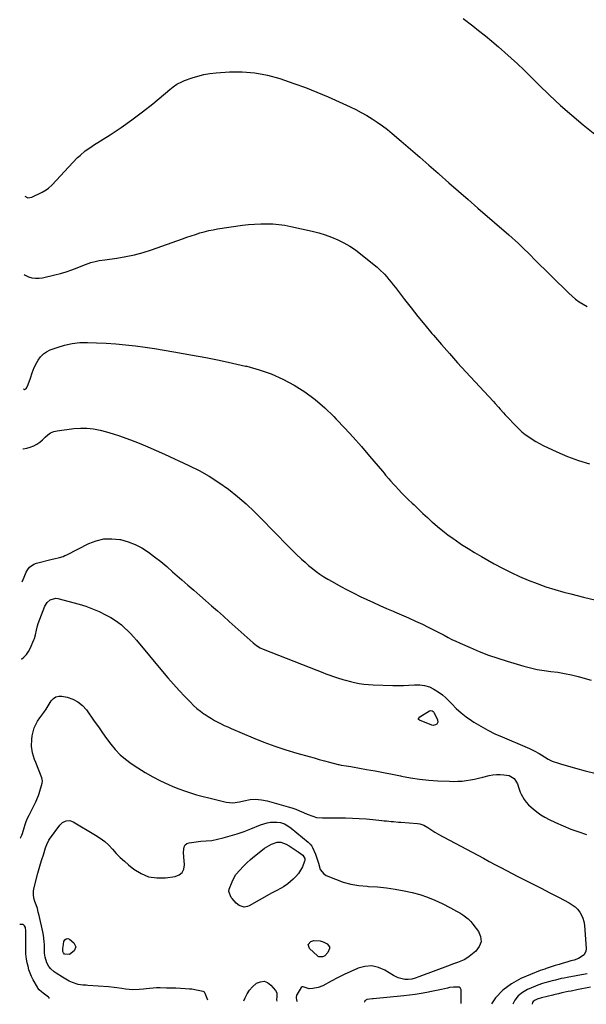
# Model space of a CAD drawing. Units: inches. Extents: x 1926573 to 1931889, y 421886 to 427213.
# Drawn here: x 1926573 to 1926987, y 421946 to 422666 of the extents above; entities that cross this region are included whole.
import ezdxf

# ---------------------------------------------------------------- set-up
doc = ezdxf.new("R2010")
doc.units = ezdxf.units.IN
doc.header["$MEASUREMENT"] = 0
for name, color, linetype in [('1', 7, 'Continuous'), ('7', 7, 'Continuous'), ('8', 7, 'Continuous')]:
    doc.layers.add(name, color=color, linetype=linetype)

msp = doc.modelspace()

# ---------------------------------------------------------------- linework, layer by layer
at = {"layer": '1', "color": 18}
for points in [[(1926594.4, 421950.19, 1816), (1926594.24, 421950.55, 1816), (1926593.85, 421951.02, 1816), (1926590.02, 421953.92, 1816), (1926588.79, 421954.89, 1816), (1926587.06, 421956.47, 1816), (1926586.11, 421957.68, 1816), (1926585.7, 421958.34, 1816), (1926582.67, 421963.8, 1816), (1926581.48, 421966.18, 1816), (1926580.42, 421968.6, 1816), (1926579.55, 421971.11, 1816), (1926578.83, 421973.66, 1816), (1926578.19, 421976.3, 1816), (1926577.69, 421978.87, 1816), (1926577.35, 421982.79, 1816), (1926577.28, 421985.41, 1816), (1926577.27, 421986.73, 1816), (1926577.26, 421999.72, 1816), (1926576.93, 422001.99, 1816), (1926576.31, 422003.33, 1816), (1926575.24, 422004.15, 1816), (1926573.11, 422004.33, 1816), (1926572.76, 422004.21, 1816)], [(1926895.55, 421946.47, 1816), (1926895.68, 421955.51, 1816), (1926895.56, 421956.52, 1816), (1926894.83, 421957.82, 1816), (1926894.04, 421958.28, 1816), (1926890.04, 421958.38, 1816), (1926887.04, 421958.05, 1816), (1926885.56, 421957.75, 1816), (1926881.22, 421956.72, 1816), (1926876.34, 421955.64, 1816), (1926873.89, 421955.13, 1816), (1926870.44, 421954.45, 1816), (1926866.25, 421953.68, 1816), (1926862.05, 421953, 1816), (1926857.83, 421952.45, 1816), (1926853.6, 421952, 1816), (1926831.25, 421949.94, 1816), (1926830.65, 421949.89, 1816), (1926826.51, 421949.4, 1816), (1926826.16, 421949.22, 1816), (1926825.54, 421948.73, 1816), (1926825.2, 421948.4, 1816), (1926824.98, 421947.67, 1816), (1926825.18, 421947.34, 1816)]]:
    msp.add_polyline3d(points, dxfattribs=at)
at = {"layer": '7', "color": 18}
for points in [[(1926896.96, 422667.34, 1802), (1926904.04, 422661.82, 1802), (1926908.34, 422658.5, 1802), (1926913.26, 422654.62, 1802), (1926918.11, 422650.67, 1802), (1926922.88, 422646.62, 1802), (1926927.59, 422642.5, 1802), (1926932.22, 422638.29, 1802), (1926936.8, 422634.03, 1802), (1926941.3, 422629.68, 1802), (1926945.76, 422625.29, 1802), (1926952.34, 422618.69, 1802), (1926960.17, 422611.09, 1802), (1926968.16, 422603.67, 1802), (1926976.39, 422596.52, 1802), (1926984.79, 422589.55, 1802), (1926997.04, 422579.72, 1802)], [(1926576.43, 422537.14, 1804), (1926578.75, 422536.11, 1804), (1926580.12, 422536.18, 1804), (1926581.52, 422536.56, 1804), (1926589.11, 422540.24, 1804), (1926592.07, 422541.9, 1804), (1926593.91, 422543.2, 1804), (1926596.41, 422545.49, 1804), (1926611.67, 422561.93, 1804), (1926615.14, 422565.45, 1804), (1926616.95, 422567.12, 1804), (1926620.72, 422570.31, 1804), (1926624.7, 422573.23, 1804), (1926626.76, 422574.59, 1804), (1926638.91, 422582.23, 1804), (1926646.97, 422587.53, 1804), (1926654.86, 422593.04, 1804), (1926662.53, 422598.87, 1804), (1926670.04, 422604.91, 1804), (1926682.49, 422615.34, 1804), (1926684.98, 422617.3, 1804), (1926687.59, 422619.1, 1804), (1926691.79, 422621.29, 1804), (1926693.26, 422621.87, 1804), (1926698.8, 422623.82, 1804), (1926703.11, 422625.15, 1804), (1926707.46, 422626.24, 1804), (1926711.89, 422626.97, 1804), (1926716.37, 422627.46, 1804), (1926726.18, 422628.13, 1804), (1926735.53, 422628.2, 1804), (1926744.77, 422627.54, 1804), (1926753.88, 422625.79, 1804), (1926762.89, 422623.29, 1804), (1926773.29, 422619.73, 1804), (1926781.71, 422616.69, 1804), (1926790.06, 422613.48, 1804), (1926798.29, 422609.99, 1804), (1926806.46, 422606.33, 1804), (1926814.4, 422602.61, 1804), (1926818.5, 422600.6, 1804), (1926822.55, 422598.49, 1804), (1926826.51, 422596.24, 1804), (1926830.43, 422593.88, 1804), (1926834.24, 422591.37, 1804), (1926837.98, 422588.76, 1804), (1926841.59, 422585.98, 1804), (1926845.13, 422583.09, 1804), (1926851.76, 422577.43, 1804), (1926858.53, 422571.61, 1804), (1926865.29, 422565.77, 1804), (1926872.01, 422559.9, 1804), (1926878.72, 422554, 1804), (1926879.46, 422553.35, 1804), (1926886.53, 422547.12, 1804), (1926893.61, 422540.91, 1804), (1926900.71, 422534.72, 1804), (1926907.83, 422528.54, 1804), (1926930.46, 422508.94, 1804), (1926932.83, 422506.86, 1804), (1926935.17, 422504.74, 1804), (1926937.46, 422502.58, 1804), (1926939.73, 422500.39, 1804), (1926941.98, 422498.17, 1804), (1926944.23, 422495.96, 1804), (1926946.47, 422493.74, 1804), (1926948.71, 422491.51, 1804), (1926974.19, 422466.22, 1804), (1926976.64, 422463.97, 1804), (1926979.18, 422461.84, 1804), (1926981.88, 422459.91, 1804), (1926984.68, 422458.11, 1804), (1926987.61, 422456.54, 1804)], [(1926576.03, 422479.83, 1806), (1926576.77, 422479.41, 1806), (1926579.2, 422478.28, 1806), (1926581.73, 422477.56, 1806), (1926584.29, 422477.14, 1806), (1926586.88, 422477.19, 1806), (1926589.49, 422477.55, 1806), (1926598.41, 422479.64, 1806), (1926602.59, 422480.72, 1806), (1926606.73, 422481.94, 1806), (1926610.8, 422483.35, 1806), (1926614.84, 422484.9, 1806), (1926619.04, 422486.62, 1806), (1926622.89, 422488.04, 1806), (1926624.85, 422488.64, 1806), (1926628.84, 422489.64, 1806), (1926630.85, 422490.05, 1806), (1926634.91, 422490.72, 1806), (1926643.83, 422491.92, 1806), (1926650.28, 422493, 1806), (1926656.67, 422494.33, 1806), (1926662.97, 422496.06, 1806), (1926669.2, 422498.04, 1806), (1926691.89, 422506.05, 1806), (1926695.04, 422507.15, 1806), (1926698.2, 422508.22, 1806), (1926701.36, 422509.27, 1806), (1926704.54, 422510.3, 1806), (1926707.73, 422511.24, 1806), (1926710.95, 422512.06, 1806), (1926714.21, 422512.73, 1806), (1926717.49, 422513.29, 1806), (1926735.73, 422515.93, 1806), (1926740.14, 422516.47, 1806), (1926744.55, 422516.87, 1806), (1926748.98, 422517.06, 1806), (1926753.41, 422517.12, 1806), (1926757.84, 422516.94, 1806), (1926762.24, 422516.57, 1806), (1926766.62, 422515.92, 1806), (1926770.97, 422515.09, 1806), (1926786.69, 422511.57, 1806), (1926791.49, 422510.33, 1806), (1926796.23, 422508.91, 1806), (1926800.87, 422507.2, 1806), (1926805.45, 422505.3, 1806), (1926809.88, 422503.09, 1806), (1926814.17, 422500.66, 1806), (1926818.26, 422497.9, 1806), (1926822.21, 422494.92, 1806), (1926834.07, 422485.23, 1806), (1926835.97, 422483.6, 1806), (1926839.53, 422480.09, 1806), (1926841.19, 422478.21, 1806), (1926842.79, 422476.28, 1806), (1926844.38, 422474.33, 1806), (1926845.93, 422472.37, 1806), (1926847.48, 422470.39, 1806), (1926854.13, 422461.7, 1806), (1926859.03, 422455.41, 1806), (1926864, 422449.16, 1806), (1926869.05, 422442.98, 1806), (1926874.16, 422436.86, 1806), (1926875.34, 422435.46, 1806), (1926881.13, 422428.71, 1806), (1926886.98, 422422.01, 1806), (1926892.91, 422415.38, 1806), (1926898.9, 422408.81, 1806), (1926919.1, 422386.89, 1806), (1926920.34, 422385.53, 1806), (1926922.79, 422382.8, 1806), (1926924, 422381.41, 1806), (1926926.44, 422378.67, 1806), (1926927.69, 422377.32, 1806), (1926928.95, 422375.99, 1806), (1926935.54, 422369.14, 1806), (1926937.76, 422366.97, 1806), (1926940.05, 422364.88, 1806), (1926942.46, 422362.92, 1806), (1926944.94, 422361.05, 1806), (1926947.52, 422359.32, 1806), (1926950.16, 422357.68, 1806), (1926952.87, 422356.18, 1806), (1926955.65, 422354.78, 1806), (1926965.5, 422350.12, 1806), (1926973.33, 422346.73, 1806), (1926981.3, 422343.72, 1806), (1926989.45, 422341.26, 1806)], [(1926575.46, 422396.19, 1808), (1926576.15, 422395.84, 1808), (1926577.61, 422396.7, 1808), (1926579.06, 422399.44, 1808), (1926580.59, 422403.98, 1808), (1926581.9, 422407.93, 1808), (1926583.42, 422411.79, 1808), (1926585.29, 422415.49, 1808), (1926586.29, 422417.24, 1808), (1926588.04, 422419.66, 1808), (1926590.05, 422421.77, 1808), (1926592.46, 422423.42, 1808), (1926595.13, 422424.75, 1808), (1926600.09, 422426.59, 1808), (1926605.52, 422428.25, 1808), (1926611.02, 422429.47, 1808), (1926616.63, 422430.05, 1808), (1926622.3, 422430.19, 1808), (1926628.92, 422429.97, 1808), (1926636.04, 422429.64, 1808), (1926643.15, 422429.17, 1808), (1926650.24, 422428.5, 1808), (1926657.33, 422427.71, 1808), (1926664.39, 422426.75, 1808), (1926671.44, 422425.73, 1808), (1926678.48, 422424.59, 1808), (1926685.51, 422423.37, 1808), (1926699.17, 422420.9, 1808), (1926708.88, 422419.07, 1808), (1926718.58, 422417.15, 1808), (1926728.25, 422415.1, 1808), (1926737.9, 422412.96, 1808), (1926738.86, 422412.75, 1808), (1926747.86, 422410.24, 1808), (1926756.64, 422407.21, 1808), (1926765.11, 422403.38, 1808), (1926773.36, 422399.02, 1808), (1926781.22, 422393.95, 1808), (1926788.75, 422388.48, 1808), (1926795.8, 422382.4, 1808), (1926802.54, 422375.92, 1808), (1926804.26, 422374.12, 1808), (1926810.49, 422367.48, 1808), (1926816.64, 422360.77, 1808), (1926822.65, 422353.94, 1808), (1926828.58, 422347.03, 1808), (1926837.98, 422335.88, 1808), (1926839.15, 422334.5, 1808), (1926840.31, 422333.11, 1808), (1926842.65, 422330.34, 1808), (1926843.84, 422328.97, 1808), (1926846.26, 422326.27, 1808), (1926847.5, 422324.95, 1808), (1926849.82, 422322.52, 1808), (1926852.25, 422320.01, 1808), (1926854.7, 422317.51, 1808), (1926857.18, 422315.05, 1808), (1926859.68, 422312.61, 1808), (1926861.1, 422311.24, 1808), (1926864.34, 422308.15, 1808), (1926867.6, 422305.08, 1808), (1926870.89, 422302.04, 1808), (1926874.2, 422299.02, 1808), (1926874.71, 422298.57, 1808), (1926878.35, 422295.41, 1808), (1926882.06, 422292.35, 1808), (1926885.88, 422289.43, 1808), (1926889.78, 422286.6, 1808), (1926891.17, 422285.63, 1808), (1926895.86, 422282.45, 1808), (1926900.6, 422279.37, 1808), (1926905.44, 422276.43, 1808), (1926910.34, 422273.58, 1808), (1926919.79, 422268.27, 1808), (1926925.87, 422265, 1808), (1926932.02, 422261.88, 1808), (1926938.28, 422258.99, 1808), (1926944.61, 422256.25, 1808), (1926951.05, 422253.76, 1808), (1926957.54, 422251.44, 1808), (1926964.11, 422249.38, 1808), (1926970.75, 422247.49, 1808), (1926975.83, 422246.16, 1808), (1926985.07, 422243.83, 1808), (1926994.34, 422241.63, 1808)], [(1926574.49, 422255.13, 1812), (1926575.2, 422256.71, 1812), (1926575.92, 422258.52, 1812), (1926577.57, 422262.03, 1812), (1926578.68, 422264.02, 1812), (1926579.91, 422265.63, 1812), (1926583.04, 422267.97, 1812), (1926584.93, 422268.7, 1812), (1926596.38, 422271.56, 1812), (1926597.74, 422271.9, 1812), (1926601.85, 422272.86, 1812), (1926604.53, 422273.65, 1812), (1926605.83, 422274.17, 1812), (1926607.1, 422274.76, 1812), (1926623.32, 422282.97, 1812), (1926628.79, 422285.07, 1812), (1926634.36, 422286.4, 1812), (1926640.08, 422286.58, 1812), (1926645.91, 422286, 1812), (1926646.55, 422285.87, 1812), (1926651.98, 422284.38, 1812), (1926657.22, 422282.44, 1812), (1926662.15, 422279.83, 1812), (1926666.88, 422276.78, 1812), (1926671.42, 422273.32, 1812), (1926675.89, 422269.79, 1812), (1926680.28, 422266.15, 1812), (1926684.61, 422262.44, 1812), (1926691.4, 422256.48, 1812), (1926695.73, 422252.68, 1812), (1926700.05, 422248.89, 1812), (1926704.39, 422245.1, 1812), (1926708.73, 422241.31, 1812), (1926713.06, 422237.52, 1812), (1926717.38, 422233.71, 1812), (1926721.68, 422229.89, 1812), (1926725.97, 422226.05, 1812), (1926743.36, 422210.42, 1812), (1926745.92, 422208.41, 1812), (1926748.71, 422206.74, 1812), (1926750.68, 422205.85, 1812), (1926790.01, 422190.33, 1812), (1926794.44, 422188.6, 1812), (1926796.65, 422187.75, 1812), (1926799.65, 422186.62, 1812), (1926801.49, 422185.95, 1812), (1926805.21, 422184.71, 1812), (1926808.98, 422183.62, 1812), (1926810.88, 422183.1, 1812), (1926814.68, 422182.14, 1812), (1926817.61, 422181.43, 1812), (1926820.99, 422180.72, 1812), (1926824.4, 422180.16, 1812), (1926827.83, 422179.8, 1812), (1926831.28, 422179.59, 1812), (1926845.66, 422179.15, 1812), (1926849.57, 422179.1, 1812), (1926853.48, 422179.15, 1812), (1926857.39, 422179.34, 1812), (1926861.56, 422179.65, 1812), (1926865.25, 422179.64, 1812), (1926868.84, 422179.19, 1812), (1926872.3, 422178.09, 1812), (1926875.65, 422176.55, 1812), (1926878.82, 422174.52, 1812), (1926881.84, 422172.32, 1812), (1926884.65, 422169.84, 1812), (1926887.31, 422167.19, 1812), (1926888.66, 422165.72, 1812), (1926892, 422162.34, 1812), (1926895.5, 422159.14, 1812), (1926899.24, 422156.23, 1812), (1926903.14, 422153.5, 1812), (1926904.95, 422152.33, 1812), (1926909.95, 422149.29, 1812), (1926915.04, 422146.44, 1812), (1926920.28, 422143.86, 1812), (1926925.61, 422141.47, 1812), (1926943.81, 422133.88, 1812), (1926945.56, 422133.11, 1812), (1926949, 422131.41, 1812), (1926952.67, 422129.33, 1812), (1926956.61, 422126.86, 1812), (1926959.27, 422125.28, 1812), (1926962.17, 422123.88, 1812), (1926966.7, 422122.21, 1812), (1926968.24, 422121.75, 1812), (1926979.21, 422118.73, 1812), (1926986.25, 422116.81, 1812), (1926993.3, 422114.92, 1812)], [(1926574.1, 422198.46, 1814), (1926575.88, 422199.9, 1814), (1926577.73, 422201.78, 1814), (1926579.23, 422203.95, 1814), (1926580.49, 422206.31, 1814), (1926583.15, 422212.54, 1814), (1926583.5, 422213.42, 1814), (1926584.35, 422216.12, 1814), (1926585.12, 422219.7, 1814), (1926585.74, 422222.77, 1814), (1926586.31, 422224.55, 1814), (1926591.21, 422237.12, 1814), (1926592.75, 422239.8, 1814), (1926595.01, 422241.9, 1814), (1926599.23, 422243.06, 1814), (1926600.74, 422242.87, 1814), (1926616.13, 422238.69, 1814), (1926621.16, 422237.13, 1814), (1926626.1, 422235.34, 1814), (1926630.89, 422233.21, 1814), (1926635.6, 422230.85, 1814), (1926639.31, 422228.81, 1814), (1926642.02, 422227.19, 1814), (1926644.63, 422225.45, 1814), (1926647.1, 422223.51, 1814), (1926649.48, 422221.44, 1814), (1926651.75, 422219.24, 1814), (1926653.96, 422216.98, 1814), (1926656.08, 422214.64, 1814), (1926658.15, 422212.25, 1814), (1926677.16, 422189.46, 1814), (1926681.15, 422184.76, 1814), (1926685.22, 422180.13, 1814), (1926689.38, 422175.58, 1814), (1926693.6, 422171.08, 1814), (1926697.65, 422166.87, 1814), (1926699.96, 422164.6, 1814), (1926702.36, 422162.43, 1814), (1926704.88, 422160.41, 1814), (1926707.47, 422158.48, 1814), (1926708.39, 422157.84, 1814), (1926710.62, 422156.35, 1814), (1926712.89, 422154.92, 1814), (1926715.21, 422153.57, 1814), (1926717.57, 422152.29, 1814), (1926719.97, 422151.08, 1814), (1926722.39, 422149.91, 1814), (1926724.83, 422148.79, 1814), (1926727.3, 422147.72, 1814), (1926743.37, 422140.92, 1814), (1926751.26, 422137.75, 1814), (1926759.22, 422134.79, 1814), (1926767.29, 422132.13, 1814), (1926775.42, 422129.67, 1814), (1926784.36, 422127.15, 1814), (1926788.08, 422126.1, 1814), (1926791.81, 422125.07, 1814), (1926795.54, 422124.06, 1814), (1926799.27, 422123.05, 1814), (1926805.56, 422121.37, 1814), (1926806.15, 422121.21, 1814), (1926807.93, 422120.78, 1814), (1926811.45, 422120.25, 1814), (1926814.92, 422119.78, 1814), (1926816.07, 422119.58, 1814), (1926826.31, 422117.73, 1814), (1926832.57, 422116.58, 1814), (1926838.83, 422115.4, 1814), (1926845.09, 422114.18, 1814), (1926851.33, 422112.94, 1814), (1926852, 422112.8, 1814), (1926858.6, 422111.62, 1814), (1926865.22, 422110.63, 1814), (1926871.88, 422109.95, 1814), (1926878.56, 422109.46, 1814), (1926887.07, 422109.03, 1814), (1926890.14, 422108.97, 1814), (1926893.2, 422109.02, 1814), (1926896.26, 422109.24, 1814), (1926899.31, 422109.58, 1814), (1926902.34, 422110.06, 1814), (1926905.37, 422110.61, 1814), (1926908.37, 422111.25, 1814), (1926911.36, 422111.95, 1814), (1926916.14, 422113.16, 1814), (1926918.78, 422113.68, 1814), (1926921.43, 422114, 1814), (1926924.11, 422114.03, 1814), (1926926.79, 422113.86, 1814), (1926930.57, 422113.26, 1814), (1926934.28, 422110.97, 1814), (1926936.68, 422107.17, 1814), (1926937.68, 422104.11, 1814), (1926938.83, 422101.15, 1814), (1926939.51, 422099.71, 1814), (1926941.71, 422095.78, 1814), (1926943.17, 422093.71, 1814), (1926944.85, 422091.82, 1814), (1926946.69, 422090.05, 1814), (1926948.15, 422088.79, 1814), (1926950.92, 422086.61, 1814), (1926953.79, 422084.58, 1814), (1926956.8, 422082.78, 1814), (1926959.92, 422081.14, 1814), (1926964.57, 422078.92, 1814), (1926970.14, 422076.42, 1814), (1926975.78, 422074.08, 1814), (1926981.51, 422071.99, 1814), (1926987.31, 422070.06, 1814)], [(1926573.2, 422067.45, 1816), (1926573.29, 422067.55, 1816), (1926574.38, 422069.52, 1816), (1926574.79, 422070.85, 1816), (1926575.92, 422074.87, 1816), (1926576.69, 422077.3, 1816), (1926577.55, 422079.69, 1816), (1926578.54, 422082.03, 1816), (1926579.63, 422084.33, 1816), (1926581.6, 422088.18, 1816), (1926583.09, 422091.1, 1816), (1926584.6, 422094.01, 1816), (1926586.51, 422098.52, 1816), (1926587.01, 422100.08, 1816), (1926589.19, 422107.64, 1816), (1926589.38, 422109.11, 1816), (1926589.18, 422110.6, 1816), (1926589.04, 422111.08, 1816), (1926588.88, 422111.56, 1816), (1926584.44, 422122.7, 1816), (1926583.59, 422125.06, 1816), (1926582.83, 422127.45, 1816), (1926582.23, 422129.88, 1816), (1926581.43, 422134.81, 1816), (1926581.54, 422139.74, 1816), (1926581.93, 422142.2, 1816), (1926582.62, 422145.35, 1816), (1926583.42, 422148.08, 1816), (1926584.44, 422150.7, 1816), (1926585.81, 422153.16, 1816), (1926587.4, 422155.52, 1816), (1926590.31, 422159.27, 1816), (1926592.03, 422161.75, 1816), (1926593.64, 422164.32, 1816), (1926595.81, 422167.88, 1816), (1926597.37, 422169.59, 1816), (1926599.15, 422170.81, 1816), (1926601.25, 422171.29, 1816), (1926603.56, 422171.28, 1816), (1926607.4, 422170.5, 1816), (1926611.56, 422169.13, 1816), (1926615.36, 422167.22, 1816), (1926618.63, 422164.49, 1816), (1926621.54, 422161.22, 1816), (1926627.28, 422153.04, 1816), (1926630.27, 422148.81, 1816), (1926633.28, 422144.59, 1816), (1926636.32, 422140.39, 1816), (1926639.38, 422136.2, 1816), (1926642.64, 422132.23, 1816), (1926646.15, 422128.52, 1816), (1926650.04, 422125.19, 1816), (1926654.16, 422122.13, 1816), (1926659.09, 422118.87, 1816), (1926664.5, 422115.48, 1816), (1926670.01, 422112.3, 1816), (1926675.69, 422109.41, 1816), (1926681.48, 422106.72, 1816), (1926684.78, 422105.3, 1816), (1926689.03, 422103.57, 1816), (1926693.33, 422101.96, 1816), (1926697.69, 422100.54, 1816), (1926702.09, 422099.25, 1816), (1926703.03, 422098.99, 1816), (1926707, 422097.94, 1816), (1926710.98, 422096.91, 1816), (1926714.97, 422095.92, 1816), (1926718.97, 422094.96, 1816), (1926723.83, 422093.81, 1816), (1926728.59, 422093.35, 1816), (1926733.38, 422093.97, 1816), (1926736.53, 422094.72, 1816), (1926741.22, 422095.71, 1816), (1926745.22, 422095.9, 1816), (1926749.64, 422095.51, 1816), (1926753.77, 422094.63, 1816), (1926768.97, 422090.43, 1816), (1926771.84, 422089.56, 1816), (1926774.68, 422088.6, 1816), (1926777.47, 422087.51, 1816), (1926780.23, 422086.32, 1816), (1926783.06, 422085.02, 1816), (1926787.09, 422083.44, 1816), (1926789.87, 422082.66, 1816), (1926794.15, 422082.19, 1816), (1926811.04, 422082.2, 1816), (1926816.04, 422082.11, 1816), (1926821.03, 422081.93, 1816), (1926826.02, 422081.57, 1816), (1926831, 422081.11, 1816), (1926837.46, 422080.41, 1816), (1926839.21, 422080.22, 1816), (1926840.95, 422080.04, 1816), (1926844.45, 422079.69, 1816), (1926846.19, 422079.52, 1816), (1926849.69, 422079.21, 1816), (1926851.44, 422079.06, 1816), (1926863.74, 422078.08, 1816), (1926865.3, 422077.84, 1816), (1926868.27, 422076.88, 1816), (1926871.32, 422075.14, 1816), (1926873.45, 422073.73, 1816), (1926876.26, 422071.78, 1816), (1926878.12, 422070.84, 1816), (1926878.49, 422070.66, 1816), (1926878.87, 422070.46, 1816), (1926903.5, 422057.17, 1816), (1926907.69, 422054.92, 1816), (1926911.88, 422052.67, 1816), (1926916.07, 422050.43, 1816), (1926920.27, 422048.2, 1816), (1926924.47, 422045.98, 1816), (1926928.68, 422043.78, 1816), (1926932.9, 422041.6, 1816), (1926937.13, 422039.43, 1816), (1926941.39, 422037.25, 1816), (1926947.72, 422034.01, 1816), (1926954.04, 422030.76, 1816), (1926960.35, 422027.5, 1816), (1926966.65, 422024.22, 1816), (1926974.58, 422020.07, 1816), (1926976.79, 422018.71, 1816), (1926978.83, 422017.17, 1816), (1926980.63, 422015.34, 1816), (1926982.27, 422013.34, 1816), (1926983.58, 422011.11, 1816), (1926984.62, 422008.8, 1816), (1926985.28, 422006.34, 1816), (1926985.67, 422003.79, 1816), (1926986.89, 421986.32, 1816), (1926986.73, 421984.75, 1816), (1926985.42, 421982.11, 1816), (1926981.3, 421979.4, 1816), (1926978.12, 421978.23, 1816), (1926975.72, 421977.56, 1816), (1926972.89, 421976.74, 1816), (1926970.05, 421975.9, 1816), (1926967.23, 421975.03, 1816), (1926964.41, 421974.13, 1816), (1926957.77, 421971.99, 1816), (1926956.67, 421971.65, 1816), (1926953.39, 421970.57, 1816), (1926939.28, 421964.67, 1816), (1926932.27, 421960.85, 1816), (1926925.95, 421956.26, 1816), (1926920.67, 421950.5, 1816), (1926917.64, 421946.2, 1816)], [(1926864.49, 422154.23, 1814), (1926864.41, 422154.54, 1814), (1926864.42, 422154.91, 1814), (1926864.58, 422155.29, 1814), (1926865.37, 422156.19, 1814), (1926872.3, 422160.58, 1814), (1926873.28, 422160.88, 1814), (1926874.27, 422160.66, 1814), (1926875.16, 422160.01, 1814), (1926875.5, 422159.59, 1814), (1926875.8, 422159.12, 1814), (1926878.37, 422154.04, 1814), (1926878.61, 422152.29, 1814), (1926877.71, 422150.75, 1814), (1926876.87, 422150.25, 1814), (1926875.06, 422149.95, 1814), (1926874.1, 422150.15, 1814), (1926865, 422153.76, 1814), (1926864.49, 422154.23, 1814)], [(1926710.34, 421948.76, 1818), (1926708.36, 421953.82, 1818), (1926707.77, 421954.66, 1818), (1926706.85, 421955.13, 1818), (1926702.14, 421956.28, 1818), (1926698.61, 421956.83, 1818), (1926696.82, 421957, 1818), (1926693.63, 421957.21, 1818), (1926690.25, 421957.4, 1818), (1926686.86, 421957.56, 1818), (1926683.47, 421957.67, 1818), (1926680.07, 421957.74, 1818), (1926675.43, 421957.81, 1818), (1926672.88, 421957.79, 1818), (1926670.33, 421957.65, 1818), (1926667.79, 421957.42, 1818), (1926665.26, 421957.12, 1818), (1926663.22, 421956.88, 1818), (1926660.16, 421956.63, 1818), (1926655.52, 421956.53, 1818), (1926652.82, 421956.69, 1818), (1926650.13, 421956.98, 1818), (1926647.45, 421957.35, 1818), (1926643.88, 421957.88, 1818), (1926641.79, 421958.14, 1818), (1926637.6, 421958.54, 1818), (1926622.6, 421959.65, 1818), (1926621.41, 421959.74, 1818), (1926619.02, 421959.95, 1818), (1926615.48, 421960.43, 1818), (1926611.45, 421961.68, 1818), (1926608.91, 421962.85, 1818), (1926606.43, 421964.15, 1818), (1926604.03, 421965.58, 1818), (1926599.37, 421968.52, 1818), (1926597.97, 421969.51, 1818), (1926595.49, 421971.84, 1818), (1926594.09, 421973.58, 1818), (1926592.62, 421976.09, 1818), (1926591.31, 421980.29, 1818), (1926590.89, 421983.15, 1818), (1926590.79, 421986.06, 1818), (1926590.77, 421989.37, 1818), (1926590.68, 421991.74, 1818), (1926590.15, 421996.44, 1818), (1926589.7, 421998.77, 1818), (1926587.02, 422010.71, 1818), (1926586.37, 422013.34, 1818), (1926585.65, 422015.95, 1818), (1926584.82, 422018.52, 1818), (1926583.91, 422021.07, 1818), (1926583.21, 422023.62, 1818), (1926582.84, 422026.18, 1818), (1926582.95, 422028.77, 1818), (1926583.38, 422031.38, 1818), (1926586.12, 422041.78, 1818), (1926587.05, 422045.16, 1818), (1926588.01, 422048.54, 1818), (1926589.03, 422051.89, 1818), (1926590.08, 422055.24, 1818), (1926591.71, 422060.26, 1818), (1926592.54, 422062.73, 1818), (1926593.96, 422065.86, 1818), (1926594.44, 422066.57, 1818), (1926602.14, 422077, 1818), (1926604.13, 422078.93, 1818), (1926606.63, 422080.11, 1818), (1926609.34, 422080.31, 1818), (1926611.9, 422079.43, 1818), (1926628.25, 422069.73, 1818), (1926631.66, 422067.48, 1818), (1926634.89, 422065.01, 1818), (1926637.86, 422062.23, 1818), (1926640.65, 422059.25, 1818), (1926643.39, 422056.19, 1818), (1926646.25, 422053.24, 1818), (1926649.27, 422050.47, 1818), (1926652.4, 422047.81, 1818), (1926656.16, 422044.81, 1818), (1926661.48, 422041.55, 1818), (1926667.06, 422039.24, 1818), (1926673.04, 422038.36, 1818), (1926679.28, 422038.44, 1818), (1926686.47, 422039.43, 1818), (1926689.32, 422040.59, 1818), (1926691.51, 422042.29, 1818), (1926692.69, 422044.79, 1818), (1926693.2, 422047.83, 1818), (1926692.92, 422051.08, 1818), (1926692.78, 422053.15, 1818), (1926692.6, 422057.3, 1818), (1926692.99, 422061.1, 1818), (1926693.75, 422062.51, 1818), (1926695.05, 422063.46, 1818), (1926696.7, 422064.1, 1818), (1926705.1, 422065.25, 1818), (1926709.14, 422065.44, 1818), (1926713.16, 422065.8, 1818), (1926721.55, 422067.7, 1818), (1926726.69, 422069.01, 1818), (1926731.78, 422070.5, 1818), (1926736.78, 422072.26, 1818), (1926741.73, 422074.2, 1818), (1926748.86, 422077.21, 1818), (1926753.62, 422078.69, 1818), (1926756.08, 422079.04, 1818), (1926760.68, 422079.2, 1818), (1926763.56, 422078.86, 1818), (1926766.28, 422077.87, 1818), (1926768.84, 422076.4, 1818), (1926771.22, 422074.65, 1818), (1926783.74, 422064.38, 1818), (1926784.22, 422063.97, 1818), (1926785.15, 422063.11, 1818), (1926786.37, 422061.68, 1818), (1926786.95, 422060.58, 1818), (1926788.94, 422055.74, 1818), (1926789.78, 422053.52, 1818), (1926791.14, 422049, 1818), (1926792.42, 422044.6, 1818), (1926795.06, 422041.33, 1818), (1926796.94, 422040.15, 1818), (1926803.63, 422037.29, 1818), (1926809.24, 422035.25, 1818), (1926814.94, 422033.65, 1818), (1926820.78, 422032.7, 1818), (1926826.72, 422032.19, 1818), (1926827.84, 422032.15, 1818), (1926834.38, 422031.77, 1818), (1926840.9, 422031.15, 1818), (1926847.38, 422030.16, 1818), (1926853.82, 422028.93, 1818), (1926859.65, 422027.64, 1818), (1926865.37, 422026.14, 1818), (1926870.98, 422024.35, 1818), (1926876.44, 422022.12, 1818), (1926881.79, 422019.6, 1818), (1926887.76, 422016.48, 1818), (1926890.03, 422015.27, 1818), (1926892.28, 422014.03, 1818), (1926894.51, 422012.74, 1818), (1926896.72, 422011.42, 1818), (1926898.81, 422009.96, 1818), (1926900.77, 422008.36, 1818), (1926902.54, 422006.55, 1818), (1926904.17, 422004.59, 1818), (1926908.14, 421999.23, 1818), (1926909.71, 421995.35, 1818), (1926910.11, 421991.62, 1818), (1926908.76, 421988.11, 1818), (1926906.24, 421984.76, 1818), (1926901.31, 421980.83, 1818), (1926898.17, 421978.72, 1818), (1926896.47, 421977.89, 1818), (1926892.91, 421976.54, 1818), (1926889.31, 421975.23, 1818), (1926887.52, 421974.56, 1818), (1926864.54, 421965.84, 1818), (1926862.04, 421964.97, 1818), (1926859.49, 421964.24, 1818), (1926856.91, 421963.87, 1818), (1926854.32, 421964.07, 1818), (1926849.48, 421965.32, 1818), (1926846.08, 421967.01, 1818), (1926839.87, 421970.82, 1818), (1926835.07, 421972.87, 1818), (1926830.19, 421973.95, 1818), (1926825.21, 421973.6, 1818), (1926820.15, 421972.28, 1818), (1926819.67, 421972.08, 1818), (1926814.78, 421969.91, 1818), (1926809.94, 421967.64, 1818), (1926805.16, 421965.24, 1818), (1926800.43, 421962.74, 1818), (1926794.44, 421959.45, 1818), (1926790.93, 421958.01, 1818), (1926787.18, 421957.36, 1818), (1926784.33, 421957.26, 1818), (1926780.12, 421958.59, 1818), (1926779.67, 421958.7, 1818), (1926779.21, 421958.63, 1818), (1926778.5, 421958.05, 1818), (1926775.64, 421953.27, 1818), (1926775.26, 421952.45, 1818), (1926774.93, 421950.72, 1818), (1926775.21, 421948.94, 1818), (1926775.72, 421947.95, 1818)], [(1926987.78, 421968.18, 1814), (1926986.22, 421967.89, 1814), (1926973.07, 421965.48, 1814), (1926970.94, 421965.06, 1814), (1926968.81, 421964.6, 1814), (1926964.59, 421963.56, 1814), (1926962.16, 421962.9, 1814), (1926960.39, 421962.43, 1814), (1926956.84, 421961.49, 1814), (1926955.07, 421960.98, 1814), (1926951.61, 421959.79, 1814), (1926949.9, 421959.11, 1814), (1926944, 421956.6, 1814), (1926940.4, 421954.52, 1814), (1926937.27, 421951.99, 1814), (1926934.83, 421948.79, 1814), (1926933.32, 421946, 1814)], [(1926990.24, 421958.42, 1812), (1926980.26, 421956.4, 1812), (1926976.03, 421955.54, 1812), (1926973.92, 421955.11, 1812), (1926969.29, 421954.16, 1812), (1926966.74, 421953.59, 1812), (1926964.2, 421952.98, 1812), (1926963.35, 421952.77, 1812), (1926962.5, 421952.56, 1812), (1926954.32, 421950.51, 1812), (1926951.06, 421949.47, 1812), (1926949.62, 421948.87, 1812), (1926948.24, 421947.83, 1812), (1926947.79, 421947.11, 1812), (1926947.45, 421946.29, 1812), (1926947.47, 421945.83, 1812)]]:
    msp.add_polyline3d(points, dxfattribs=at)
at = {"layer": '8', "color": 18}
for points in [[(1926575.16, 422352.41, 1810), (1926575.3, 422352.42, 1810), (1926577.93, 422352.78, 1810), (1926580.49, 422353.51, 1810), (1926582.99, 422354.49, 1810), (1926585.39, 422355.81, 1810), (1926587.56, 422357.26, 1810), (1926589.53, 422358.97, 1810), (1926591.37, 422360.86, 1810), (1926593.25, 422362.62, 1810), (1926595.3, 422364.04, 1810), (1926597.62, 422364.98, 1810), (1926600.12, 422365.6, 1810), (1926612.23, 422367.16, 1810), (1926617.1, 422367.51, 1810), (1926621.95, 422367.5, 1810), (1926626.77, 422366.96, 1810), (1926631.56, 422366.05, 1810), (1926636.32, 422364.78, 1810), (1926641.03, 422363.4, 1810), (1926645.7, 422361.84, 1810), (1926650.33, 422360.17, 1810), (1926653.78, 422358.86, 1810), (1926660.08, 422356.38, 1810), (1926666.35, 422353.83, 1810), (1926672.56, 422351.15, 1810), (1926678.74, 422348.39, 1810), (1926696.51, 422340.25, 1810), (1926704.06, 422336.47, 1810), (1926711.42, 422332.37, 1810), (1926718.47, 422327.76, 1810), (1926725.33, 422322.83, 1810), (1926731.91, 422317.51, 1810), (1926738.32, 422312.01, 1810), (1926744.48, 422306.22, 1810), (1926750.47, 422300.24, 1810), (1926757.62, 422292.77, 1810), (1926761.91, 422288.35, 1810), (1926766.23, 422283.97, 1810), (1926770.61, 422279.65, 1810), (1926775.03, 422275.36, 1810), (1926778.9, 422271.65, 1810), (1926781.45, 422269.3, 1810), (1926784.06, 422267, 1810), (1926786.75, 422264.8, 1810), (1926789.49, 422262.67, 1810), (1926792.31, 422260.64, 1810), (1926795.19, 422258.7, 1810), (1926798.14, 422256.88, 1810), (1926801.15, 422255.15, 1810), (1926807.62, 422251.62, 1810), (1926812.29, 422249.12, 1810), (1926817, 422246.67, 1810), (1926821.75, 422244.32, 1810), (1926826.53, 422242.03, 1810), (1926831.35, 422239.81, 1810), (1926836.18, 422237.64, 1810), (1926841.05, 422235.53, 1810), (1926845.93, 422233.47, 1810), (1926846.71, 422233.15, 1810), (1926851.89, 422230.95, 1810), (1926857.03, 422228.69, 1810), (1926862.14, 422226.33, 1810), (1926867.21, 422223.92, 1810), (1926871.47, 422221.85, 1810), (1926874.39, 422220.4, 1810), (1926877.3, 422218.93, 1810), (1926880.19, 422217.43, 1810), (1926883.06, 422215.9, 1810), (1926885.95, 422214.38, 1810), (1926888.85, 422212.91, 1810), (1926891.79, 422211.51, 1810), (1926894.75, 422210.14, 1810), (1926902.04, 422206.88, 1810), (1926908.72, 422204.06, 1810), (1926915.46, 422201.42, 1810), (1926922.3, 422199.06, 1810), (1926929.21, 422196.89, 1810), (1926941.35, 422193.35, 1810), (1926946.25, 422192.06, 1810), (1926951.19, 422190.96, 1810), (1926956.18, 422190.12, 1810), (1926961.2, 422189.47, 1810), (1926966.23, 422188.82, 1810), (1926971.22, 422188.01, 1810), (1926976.17, 422186.93, 1810), (1926981.08, 422185.68, 1810), (1926990.65, 422182.97, 1810)], [(1926767.54, 422063.1, 1820), (1926769.92, 422061.79, 1820), (1926772.09, 422060.38, 1820), (1926775.03, 422058.42, 1820), (1926776.49, 422057.41, 1820), (1926779.77, 422055.06, 1820), (1926781.27, 422052.58, 1820), (1926781.29, 422051.18, 1820), (1926781.1, 422050.48, 1820), (1926779.43, 422046.52, 1820), (1926778.13, 422043.96, 1820), (1926776.61, 422041.56, 1820), (1926774.77, 422039.4, 1820), (1926772.72, 422037.4, 1820), (1926768.74, 422034.04, 1820), (1926765.58, 422031.71, 1820), (1926763.88, 422030.73, 1820), (1926760.35, 422028.98, 1820), (1926756.84, 422027.16, 1820), (1926755.11, 422026.21, 1820), (1926740.54, 422017.88, 1820), (1926739.35, 422017.37, 1820), (1926736.88, 422017.04, 1820), (1926733.19, 422018.21, 1820), (1926731.15, 422019.84, 1820), (1926728.01, 422023.22, 1820), (1926727.39, 422023.97, 1820), (1926725.69, 422028.36, 1820), (1926726.04, 422030.2, 1820), (1926728.01, 422035.35, 1820), (1926728.84, 422037.22, 1820), (1926730.91, 422040.73, 1820), (1926733.65, 422044.09, 1820), (1926736.17, 422046.77, 1820), (1926738.84, 422049.32, 1820), (1926741.62, 422051.75, 1820), (1926743.04, 422052.92, 1820), (1926751.79, 422059.98, 1820), (1926753.39, 422061.13, 1820), (1926756.82, 422063, 1820), (1926761.12, 422064.38, 1820), (1926763.72, 422064.39, 1820), (1926767.54, 422063.1, 1820)], [(1926604.38, 421984.56, 1820), (1926604.35, 421986.92, 1820), (1926604.44, 421987.83, 1820), (1926604.95, 421991.72, 1820), (1926605.68, 421993.05, 1820), (1926606.62, 421993.86, 1820), (1926607.85, 421993.9, 1820), (1926609.29, 421993.43, 1820), (1926612.31, 421990.92, 1820), (1926613.76, 421987.97, 1820), (1926612.51, 421984.92, 1820), (1926609.1, 421982.24, 1820), (1926605.79, 421982.43, 1820), (1926605.51, 421982.56, 1820), (1926604.69, 421983.49, 1820), (1926604.38, 421984.56, 1820)], [(1926799.28, 421987.93, 1820), (1926799.34, 421986.66, 1820), (1926798.12, 421983.68, 1820), (1926795.82, 421981.29, 1820), (1926794.3, 421980.58, 1820), (1926791.56, 421980.6, 1820), (1926790.96, 421980.92, 1820), (1926790.4, 421981.32, 1820), (1926784.57, 421986.72, 1820), (1926783.62, 421989.59, 1820), (1926785.56, 421991.9, 1820), (1926787.86, 421992.46, 1820), (1926792.4, 421992.24, 1820), (1926794.64, 421991.45, 1820), (1926797.56, 421989.97, 1820), (1926799.28, 421987.93, 1820)], [(1926736.77, 421948.43, 1820), (1926737.65, 421950.64, 1820), (1926739.11, 421953.57, 1820), (1926740.85, 421956.29, 1820), (1926743.03, 421958.67, 1820), (1926745.97, 421961.19, 1820), (1926748.77, 421962.34, 1820), (1926751.48, 421962.65, 1820), (1926754.03, 421961.71, 1820), (1926756.49, 421959.93, 1820), (1926759.77, 421956, 1820), (1926760.74, 421954.18, 1820), (1926760.8, 421951.63, 1820), (1926760.63, 421949.07, 1820), (1926760.82, 421948.13, 1820)]]:
    msp.add_polyline3d(points, dxfattribs=at)

doc.saveas('drawing.dxf')
